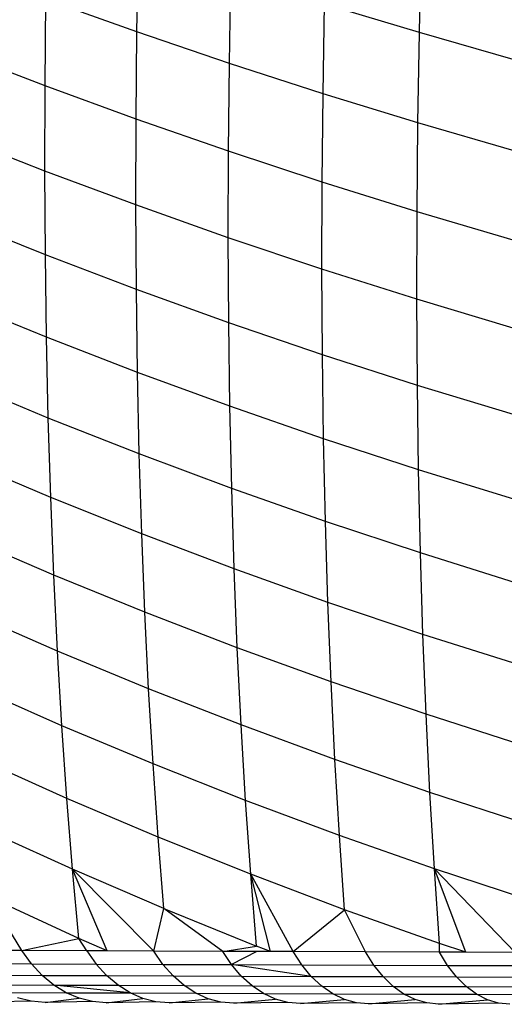
# Model space of a CAD drawing. Units: millimetres. Extents: x -375 to 1362, y 4 to 788.
# Drawn here: x 337 to 338, y 156 to 157 of the extents above; entities that cross this region are included whole.
import ezdxf

# ---------------------------------------------------------------- set-up
doc = ezdxf.new("R2010")
doc.units = ezdxf.units.MM
doc.header["$LTSCALE"] = 45
doc.layers.add('VP-EQ', color=7, linetype='Continuous', true_color=0x8a3492)

# ---------------------------------------------------------------- blocks, each defined once
blk = doc.blocks.new('1752_')
at = {"color": 0}
for p, q in [((372.4466, 170.5635), (372.4485, 170.6802)), ((372.8187, 170.5626), (372.8216, 170.6831)), ((372.5683, 170.522), (372.5702, 170.6395)), ((372.3256, 170.4926), (372.3267, 170.6066)), ((372.4466, 170.5635), (372.3267, 170.6066)), ((372.6917, 170.4821), (372.6937, 170.6003)), ((372.8187, 170.5626), (372.6937, 170.6003)), ((372.4455, 170.4487), (372.4466, 170.5635)), ((372.5683, 170.522), (372.4466, 170.5635)), ((372.8167, 170.4437), (372.8187, 170.5626)), ((372.9454, 170.5265), (372.8187, 170.5626)), ((372.3256, 170.4926), (372.2076, 170.5381)), ((372.5672, 170.4063), (372.5683, 170.522)), ((372.6917, 170.4821), (372.5683, 170.522)), ((372.3254, 170.3803), (372.3256, 170.4926)), ((372.4455, 170.4487), (372.3256, 170.4926)), ((372.6905, 170.3657), (372.6917, 170.4821)), ((372.8167, 170.4437), (372.6917, 170.4821)), ((372.4452, 170.3356), (372.4455, 170.4487)), ((372.5672, 170.4063), (372.4455, 170.4487)), ((372.8156, 170.3267), (372.8167, 170.4437)), ((372.9434, 170.407), (372.8167, 170.4437)), ((372.3254, 170.3803), (372.2074, 170.4267)), ((372.5669, 170.2925), (372.5672, 170.4063)), ((372.6905, 170.3657), (372.5672, 170.4063)), ((372.326, 170.2699), (372.3254, 170.3803)), ((372.4452, 170.3356), (372.3254, 170.3803)), ((372.6903, 170.2511), (372.6905, 170.3657)), ((372.8156, 170.3267), (372.6905, 170.3657)), ((372.4459, 170.2243), (372.4452, 170.3356)), ((372.5669, 170.2925), (372.4452, 170.3356)), ((372.8154, 170.2114), (372.8156, 170.3267)), ((372.9423, 170.2893), (372.8156, 170.3267)), ((372.326, 170.2699), (372.208, 170.3172)), ((372.5676, 170.1805), (372.5669, 170.2925)), ((372.6903, 170.2511), (372.5669, 170.2925)), ((372.3275, 170.1614), (372.326, 170.2699)), ((372.4459, 170.2243), (372.326, 170.2699)), ((372.691, 170.1384), (372.6903, 170.2511)), ((372.8154, 170.2114), (372.6903, 170.2511)), ((372.4474, 170.115), (372.4459, 170.2243)), ((372.5676, 170.1805), (372.4459, 170.2243)), ((372.3275, 170.1614), (372.2095, 170.2096)), ((372.816, 170.098), (372.8154, 170.2114)), ((372.9421, 170.1735), (372.8154, 170.2114)), ((372.5691, 170.0704), (372.5676, 170.1805)), ((372.691, 170.1384), (372.5676, 170.1805)), ((372.4474, 170.115), (372.3275, 170.1614)), ((372.3298, 170.0549), (372.3275, 170.1614)), ((372.816, 170.098), (372.691, 170.1384)), ((372.6925, 170.0276), (372.691, 170.1384)), ((372.4497, 170.0077), (372.4474, 170.115)), ((372.5691, 170.0704), (372.4474, 170.115)), ((372.3298, 170.0549), (372.2118, 170.104)), ((372.8176, 169.9866), (372.816, 170.098)), ((372.9427, 170.0595), (372.816, 170.098)), ((372.5714, 169.9623), (372.5691, 170.0704)), ((372.6925, 170.0276), (372.5691, 170.0704)), ((372.333, 169.9504), (372.3298, 170.0549)), ((372.4497, 170.0077), (372.3298, 170.0549)), ((372.6949, 169.9188), (372.6925, 170.0276)), ((372.8176, 169.9866), (372.6925, 170.0276)), ((372.5714, 169.9623), (372.4497, 170.0077)), ((372.453, 169.9024), (372.4497, 170.0077)), ((372.333, 169.9504), (372.215, 170.0003)), ((372.82, 169.8772), (372.8176, 169.9866)), ((372.9442, 169.9475), (372.8176, 169.9866)), ((372.6949, 169.9188), (372.5714, 169.9623)), ((372.5747, 169.8563), (372.5714, 169.9623)), ((372.3371, 169.848), (372.333, 169.9504)), ((372.453, 169.9024), (372.333, 169.9504)), ((372.6981, 169.8121), (372.6949, 169.9188)), ((372.82, 169.8772), (372.6949, 169.9188)), ((372.3371, 169.848), (372.219, 169.8987)), ((372.457, 169.7992), (372.453, 169.9024)), ((372.5747, 169.8563), (372.453, 169.9024)), ((372.8233, 169.7699), (372.82, 169.8772)), ((372.9467, 169.8376), (372.82, 169.8772)), ((372.342, 169.7478), (372.3371, 169.848)), ((372.457, 169.7992), (372.3371, 169.848)), ((372.6981, 169.8121), (372.5747, 169.8563)), ((372.5788, 169.7524), (372.5747, 169.8563)), ((372.8233, 169.7699), (372.6981, 169.8121)), ((372.7023, 169.7076), (372.6981, 169.8121)), ((372.342, 169.7478), (372.2239, 169.7993)), ((372.462, 169.6982), (372.457, 169.7992)), ((372.5788, 169.7524), (372.457, 169.7992)), ((372.8274, 169.6648), (372.8233, 169.7699)), ((372.95, 169.7297), (372.8233, 169.7699)), ((372.3478, 169.6497), (372.342, 169.7478)), ((372.462, 169.6982), (372.342, 169.7478)), ((372.5838, 169.6507), (372.5788, 169.7524)), ((372.7023, 169.7076), (372.5788, 169.7524)), ((372.7073, 169.6052), (372.7023, 169.7076)), ((372.8274, 169.6648), (372.7023, 169.7076)), ((372.3478, 169.6497), (372.2296, 169.7021)), ((372.4678, 169.5994), (372.462, 169.6982)), ((372.5838, 169.6507), (372.462, 169.6982)), ((372.9542, 169.624), (372.8274, 169.6648)), ((372.8325, 169.5618), (372.8274, 169.6648)), ((372.5897, 169.5512), (372.5838, 169.6507)), ((372.7073, 169.6052), (372.5838, 169.6507)), ((372.4678, 169.5994), (372.3478, 169.6497)), ((372.3544, 169.5539), (372.3478, 169.6497)), ((372.3544, 169.5539), (372.2362, 169.6071)), ((372.5897, 169.5512), (372.4678, 169.5994)), ((372.4745, 169.5029), (372.4678, 169.5994)), ((372.7132, 169.5051), (372.7073, 169.6052)), ((372.8325, 169.5618), (372.7073, 169.6052)), ((372.8384, 169.4611), (372.8325, 169.5618)), ((372.9592, 169.5205), (372.8325, 169.5618)), ((372.3618, 169.4605), (372.3544, 169.5539)), ((372.4745, 169.5029), (372.3544, 169.5539)), ((372.5964, 169.454), (372.5897, 169.5512)), ((372.7132, 169.5051), (372.5897, 169.5512)), ((372.3618, 169.4605), (372.2435, 169.5143)), ((372.5964, 169.454), (372.4745, 169.5029)), ((372.482, 169.4087), (372.4745, 169.5029)), ((372.7199, 169.4073), (372.7132, 169.5051)), ((372.8384, 169.4611), (372.7132, 169.5051)), ((372.3701, 169.3694), (372.3618, 169.4605)), ((372.4689, 169.3528), (372.3618, 169.4605)), ((372.4075, 169.353), (372.3618, 169.4605)), ((372.482, 169.4087), (372.3618, 169.4605)), ((372.8452, 169.3628), (372.8384, 169.4611)), ((372.8797, 169.3512), (372.8384, 169.4611)), ((372.9446, 169.351), (372.8384, 169.4611)), ((372.9652, 169.4193), (372.8384, 169.4611)), ((372.7199, 169.4073), (372.5964, 169.454)), ((372.6525, 169.3521), (372.5964, 169.454)), ((372.6039, 169.3592), (372.5964, 169.454)), ((372.6225, 169.3521), (372.5964, 169.454)), ((372.295, 169.3535), (372.2518, 169.424)), ((372.3701, 169.3694), (372.2518, 169.424)), ((372.4689, 169.3528), (372.482, 169.4087)), ((372.5596, 169.3524), (372.482, 169.4087)), ((372.482, 169.4087), (372.6039, 169.3592)), ((372.6525, 169.3521), (372.7199, 169.4073)), ((372.8452, 169.3628), (372.7199, 169.4073)), ((372.7477, 169.3517), (372.7199, 169.4073)), ((372.295, 169.3535), (372.3701, 169.3694)), ((372.3807, 169.3531), (372.3701, 169.3694)), ((372.4075, 169.353), (372.3701, 169.3694)), ((372.295, 169.3535), (372.2246, 169.3538)), ((372.3076, 169.3361), (372.295, 169.3535)), ((372.3807, 169.3531), (372.295, 169.3535)), ((372.3807, 169.3531), (372.393, 169.3357)), ((372.4075, 169.353), (372.3807, 169.3531)), ((372.4689, 169.3528), (372.4075, 169.353)), ((372.4809, 169.3353), (372.4689, 169.3528)), ((372.5596, 169.3524), (372.4689, 169.3528)), ((372.5596, 169.3524), (372.6039, 169.3592)), ((372.5712, 169.335), (372.5596, 169.3524)), ((372.6047, 169.3522), (372.5596, 169.3524)), ((372.6047, 169.3522), (372.5712, 169.335)), ((372.6225, 169.3521), (372.6039, 169.3592)), ((372.6225, 169.3521), (372.6047, 169.3522)), ((372.8451, 169.3514), (372.8452, 169.3628)), ((372.8797, 169.3512), (372.8452, 169.3628)), ((372.6525, 169.3521), (372.6225, 169.3521)), ((372.7477, 169.3517), (372.6525, 169.3521)), ((372.6637, 169.3346), (372.6525, 169.3521)), ((372.8451, 169.3514), (372.7477, 169.3517)), ((372.7586, 169.3343), (372.7477, 169.3517)), ((372.8556, 169.3339), (372.8451, 169.3514)), ((372.8797, 169.3512), (372.8451, 169.3514)), ((372.9446, 169.351), (372.8797, 169.3512)), ((372.2247, 169.3364), (372.3076, 169.3361)), ((372.3217, 169.3208), (372.3076, 169.3361)), ((372.3076, 169.3361), (372.393, 169.3357)), ((372.4067, 169.3205), (372.393, 169.3357)), ((372.393, 169.3357), (372.4809, 169.3353)), ((372.4942, 169.3201), (372.4809, 169.3353)), ((372.4809, 169.3353), (372.5712, 169.335)), ((372.5841, 169.3198), (372.5712, 169.335)), ((372.5712, 169.335), (372.6637, 169.3346)), ((372.6763, 169.3194), (372.5712, 169.335)), ((372.6637, 169.3346), (372.7586, 169.3343)), ((372.6763, 169.3194), (372.6637, 169.3346)), ((372.7586, 169.3343), (372.8556, 169.3339)), ((372.7708, 169.3191), (372.7586, 169.3343)), ((372.8674, 169.3187), (372.8556, 169.3339)), ((372.8556, 169.3339), (372.9548, 169.3336)), ((372.2391, 169.3212), (372.3217, 169.3208)), ((372.337, 169.3081), (372.3217, 169.3208)), ((372.3217, 169.3208), (372.4067, 169.3205)), ((372.4217, 169.3077), (372.4067, 169.3205)), ((372.4067, 169.3205), (372.4942, 169.3201)), ((372.5087, 169.3073), (372.4942, 169.3201)), ((372.4942, 169.3201), (372.5841, 169.3198)), ((372.5982, 169.307), (372.5841, 169.3198)), ((372.5841, 169.3198), (372.6763, 169.3194)), ((372.69, 169.3066), (372.6763, 169.3194)), ((372.6763, 169.3194), (372.7708, 169.3191)), ((372.7708, 169.3191), (372.8674, 169.3187)), ((372.784, 169.3063), (372.7708, 169.3191)), ((372.8802, 169.306), (372.8674, 169.3187)), ((372.8674, 169.3187), (372.9661, 169.3184)), ((372.2548, 169.3084), (372.337, 169.3081)), ((372.3534, 169.298), (372.337, 169.3081)), ((372.337, 169.3081), (372.4217, 169.3077)), ((372.4376, 169.2976), (372.337, 169.3081)), ((372.4376, 169.2976), (372.4217, 169.3077)), ((372.4217, 169.3077), (372.5087, 169.3073)), ((372.5243, 169.2972), (372.5087, 169.3073)), ((372.5087, 169.3073), (372.5982, 169.307)), ((372.6133, 169.2969), (372.5982, 169.307)), ((372.5982, 169.307), (372.69, 169.3066)), ((372.7046, 169.2965), (372.69, 169.3066)), ((372.69, 169.3066), (372.784, 169.3063)), ((372.784, 169.3063), (372.8802, 169.306)), ((372.7981, 169.2962), (372.784, 169.3063)), ((372.8938, 169.2959), (372.8802, 169.306)), ((372.8802, 169.306), (372.9784, 169.3056)), ((372.2716, 169.2983), (372.3534, 169.298)), ((372.3073, 169.2866), (372.2892, 169.291)), ((372.3257, 169.2851), (372.3705, 169.2906)), ((372.3705, 169.2906), (372.3534, 169.298)), ((372.3534, 169.298), (372.4376, 169.2976)), ((372.3882, 169.2862), (372.3705, 169.2906)), ((372.4062, 169.2848), (372.4543, 169.2903)), ((372.4543, 169.2903), (372.4376, 169.2976)), ((372.4376, 169.2976), (372.5243, 169.2972)), ((372.4716, 169.2858), (372.4543, 169.2903)), ((372.4891, 169.2844), (372.5405, 169.2899)), ((372.5405, 169.2899), (372.5243, 169.2972)), ((372.5243, 169.2972), (372.6133, 169.2969)), ((372.5573, 169.2855), (372.5405, 169.2899)), ((372.5743, 169.284), (372.6291, 169.2896)), ((372.6291, 169.2896), (372.6133, 169.2969)), ((372.6133, 169.2969), (372.7046, 169.2965)), ((372.6454, 169.2851), (372.6291, 169.2896)), ((372.6619, 169.2837), (372.7199, 169.2892)), ((372.7199, 169.2892), (372.7046, 169.2965)), ((372.7046, 169.2965), (372.7981, 169.2962)), ((372.7357, 169.2848), (372.7199, 169.2892)), ((372.7518, 169.2834), (372.813, 169.2889)), ((372.7981, 169.2962), (372.8938, 169.2959)), ((372.813, 169.2889), (372.7981, 169.2962)), ((372.8283, 169.2845), (372.813, 169.2889)), ((372.8438, 169.283), (372.9082, 169.2885)), ((372.8938, 169.2959), (372.9916, 169.2955)), ((372.9082, 169.2885), (372.8938, 169.2959)), ((372.923, 169.2841), (372.9082, 169.2885)), ((372.3073, 169.2866), (372.2478, 169.2855)), ((372.3257, 169.2851), (372.3073, 169.2866)), ((372.3882, 169.2862), (372.3257, 169.2851)), ((372.4062, 169.2848), (372.3882, 169.2862)), ((372.4716, 169.2858), (372.4062, 169.2848)), ((372.4891, 169.2844), (372.4716, 169.2858)), ((372.5573, 169.2855), (372.4891, 169.2844)), ((372.5743, 169.284), (372.5573, 169.2855)), ((372.6454, 169.2851), (372.5743, 169.284)), ((372.6619, 169.2837), (372.6454, 169.2851)), ((372.7357, 169.2848), (372.6619, 169.2837)), ((372.7518, 169.2834), (372.7357, 169.2848)), ((372.8283, 169.2845), (372.7518, 169.2834)), ((372.8438, 169.283), (372.8283, 169.2845)), ((372.923, 169.2841), (372.8438, 169.283)), ((372.938, 169.2827), (372.923, 169.2841))]:
    blk.add_line(p, q, dxfattribs=at)
blk = doc.blocks.new('1752_2D')
at = {"layer": 'VP-EQ', "color": 0}
blk.add_blockref('1752_', (-35.0327, -13.1604), dxfattribs=at)

msp = doc.modelspace()

# ---------------------------------------------------------------- block references
at = {"layer": 'VP-EQ', "color": 0}
msp.add_blockref('1752_2D', (0, 0), dxfattribs=at)

doc.saveas('drawing.dxf')
